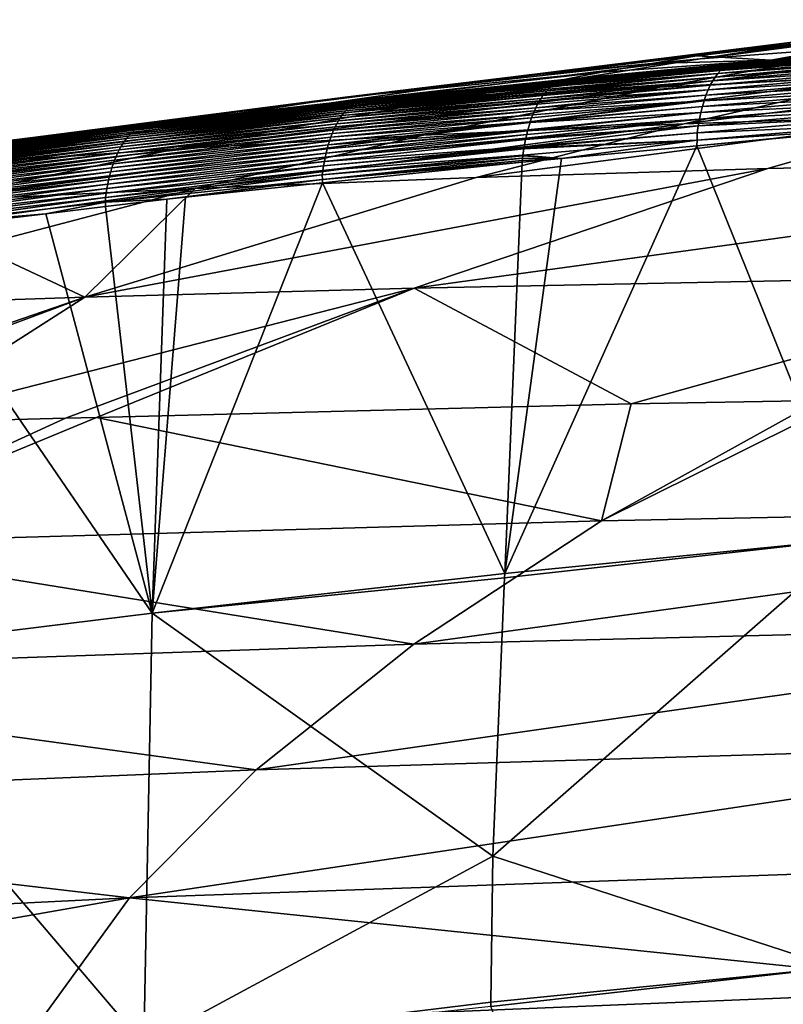
# Model space of a CAD drawing. Extents: x -50.2 to 49.8, y -35.4 to 12.5.
# Drawn here: x -24.3 to -19.6, y -3.6 to 2.4 of the extents above; entities that cross this region are included whole.
import ezdxf

# ---------------------------------------------------------------- set-up
doc = ezdxf.new("R2010")
doc.units = 0
doc.layers.add('L2', color=7, linetype='CONTINUOUS')

msp = doc.modelspace()

# ---------------------------------------------------------------- linework, layer by layer
at = {"layer": 'L2', "color": 7}
for points in [[(-18.30515, 2.437373, 155.4806), (-18.53771, 2.415932, 155.2603), (-20.14231, 2.195644, 156.3196)], [(-18.30515, 2.437373, 155.4806), (-20.14231, 2.195644, 156.3196), (-18.88825, 2.289352, 157.3599)], [(-20.16232, 2.215226, 153.3496), (-19.9806, 2.240693, 153.5853), (-18.4673, 2.412767, 152.9237)], [(-19.70694, 2.187541, 151.4848), (-20.16232, 2.215226, 153.3496), (-18.4673, 2.412767, 152.9237)], [(-20.14231, 2.195644, 156.3196), (-18.53771, 2.415932, 155.2603), (-18.6591, 2.404741, 155.1453)], [(-20.14231, 2.195644, 156.3196), (-18.6591, 2.404741, 155.1453), (-19.22134, 2.340598, 154.5229)], [(-18.4673, 2.412767, 152.9237), (-19.9806, 2.240693, 153.5853), (-19.55137, 2.300849, 154.1422)], [(-19.70694, 2.187541, 151.4848), (-18.4673, 2.412767, 152.9237), (-18.97506, 2.256311, 151.1609)], [(-21.29412, 2.085986, 155.1908), (-20.14231, 2.195644, 156.3196), (-19.22134, 2.340598, 154.5229)], [(-21.29412, 2.085986, 155.1908), (-19.22134, 2.340598, 154.5229), (-19.47088, 2.312128, 154.2466)], [(-19.47088, 2.312128, 154.2466), (-19.55137, 2.300849, 154.1422), (-21.29412, 2.085986, 155.1908)], [(-20.39009, 2.022106, 158.5961), (-18.91281, 2.096176, 159.5642), (-17.54425, 2.368056, 158.3135)], [(-20.39009, 2.022106, 158.5961), (-17.54425, 2.368056, 158.3135), (-18.88825, 2.289352, 157.3599)], [(-18.88825, 2.289352, 157.3599), (-20.14231, 2.195644, 156.3196), (-21.78125, 1.93365, 157.5425)], [(-18.88825, 2.289352, 157.3599), (-21.78125, 1.93365, 157.5425), (-20.39009, 2.022106, 158.5961)], [(-21.29412, 2.085986, 155.1908), (-19.55137, 2.300849, 154.1422), (-19.9806, 2.240693, 153.5853)], [(-21.01986, 2.052954, 151.9661), (-18.88736, 2.25168, 151.0259), (-21.02887, 2.048267, 151.9468)], [(-21.02887, 2.048267, 151.9468), (-18.88736, 2.25168, 151.0259), (-18.89592, 2.245556, 151.0031)], [(-21.01629, 2.054808, 151.9737), (-18.8786, 2.25708, 151.049), (-21.01986, 2.052954, 151.9661)], [(-21.01986, 2.052954, 151.9661), (-18.8786, 2.25708, 151.049), (-18.88736, 2.25168, 151.0259)], [(-21.00757, 2.059337, 151.9923), (-18.8786, 2.25708, 151.049), (-21.01629, 2.054808, 151.9737)], [(-20.99869, 2.062159, 152.0109), (-18.8786, 2.25708, 151.049), (-21.00757, 2.059337, 151.9923)], [(-20.991, 2.064604, 152.0271), (-18.86978, 2.261666, 151.0721), (-20.99869, 2.062159, 152.0109)], [(-20.99869, 2.062159, 152.0109), (-18.86978, 2.261666, 151.0721), (-18.8786, 2.25708, 151.049)], [(-20.991, 2.064604, 152.0271), (-19.70694, 2.187541, 151.4848), (-18.86978, 2.261666, 151.0721)], [(-18.97506, 2.256311, 151.1609), (-18.86978, 2.261666, 151.0721), (-19.70694, 2.187541, 151.4848)], [(-23.07459, 1.830079, 156.402), (-21.78125, 1.93365, 157.5425), (-20.14231, 2.195644, 156.3196)], [(-23.07459, 1.830079, 156.402), (-20.14231, 2.195644, 156.3196), (-21.29412, 2.085986, 155.1908)], [(-19.9806, 2.240693, 153.5853), (-20.16232, 2.215226, 153.3496), (-22.33062, 1.959781, 153.971)], [(-19.9806, 2.240693, 153.5853), (-22.33062, 1.959781, 153.971), (-21.29412, 2.085986, 155.1908)], [(-22.33062, 1.959781, 153.971), (-20.16232, 2.215226, 153.3496), (-20.43914, 2.167573, 152.9256)], [(-21.04135, 2.040499, 151.9199), (-18.91265, 2.231, 150.9578), (-21.05051, 2.03367, 151.8999)], [(-21.05051, 2.03367, 151.8999), (-18.91265, 2.231, 150.9578), (-20.01585, 2.12319, 151.4031)], [(-21.04053, 2.04111, 151.9217), (-18.90439, 2.238627, 150.9803), (-21.04135, 2.040499, 151.9199)], [(-21.04135, 2.040499, 151.9199), (-18.90439, 2.238627, 150.9803), (-18.91265, 2.231, 150.9578)], [(-21.03564, 2.044751, 151.9324), (-18.90439, 2.238627, 150.9803), (-21.04053, 2.04111, 151.9217)], [(-21.02887, 2.048267, 151.9468), (-18.89592, 2.245556, 151.0031), (-21.03564, 2.044751, 151.9324)], [(-21.03564, 2.044751, 151.9324), (-18.89592, 2.245556, 151.0031), (-18.90439, 2.238627, 150.9803)], [(-20.98081, 2.067845, 152.0484), (-19.70694, 2.187541, 151.4848), (-20.991, 2.064604, 152.0271)], [(-20.751, 2.113889, 152.448), (-19.70694, 2.187541, 151.4848), (-20.98081, 2.067845, 152.0484)], [(-20.43914, 2.167573, 152.9256), (-19.70694, 2.187541, 151.4848), (-20.751, 2.113889, 152.448)], [(-20.43914, 2.167573, 152.9256), (-20.16232, 2.215226, 153.3496), (-19.70694, 2.187541, 151.4848)], [(-20.03288, 2.104827, 151.3596), (-20.01585, 2.12319, 151.4031), (-18.93651, 2.203627, 150.8918)], [(-20.03288, 2.104827, 151.3596), (-18.93651, 2.203627, 150.8918), (-18.95149, 2.181855, 150.8492)], [(-20.01585, 2.12319, 151.4031), (-18.91265, 2.231, 150.9578), (-18.92079, 2.222582, 150.9355)], [(-20.01585, 2.12319, 151.4031), (-18.92079, 2.222582, 150.9355), (-18.93651, 2.203627, 150.8918)], [(-22.33062, 1.959781, 153.971), (-20.43914, 2.167573, 152.9256), (-20.751, 2.113889, 152.448)], [(-18.91281, 2.096176, 159.5642), (-20.24114, 1.794684, 160.9202), (-17.36012, 2.157179, 160.4468)], [(-17.36012, 2.157179, 160.4468), (-20.24114, 1.794684, 160.9202), (-18.56246, 1.852324, 161.8154)], [(-20.07922, 2.03313, 151.2365), (-20.06463, 2.059693, 151.2762), (-18.97901, 2.130273, 150.7682)], [(-20.07922, 2.03313, 151.2365), (-18.97901, 2.130273, 150.7682), (-18.99145, 2.100694, 150.7301)], [(-20.06463, 2.059693, 151.2762), (-20.04916, 2.083628, 151.3173), (-18.96567, 2.157366, 150.808)], [(-20.06463, 2.059693, 151.2762), (-18.96567, 2.157366, 150.808), (-18.97901, 2.130273, 150.7682)], [(-20.04916, 2.083628, 151.3173), (-20.03288, 2.104827, 151.3596), (-18.95149, 2.181855, 150.8492)], [(-20.04916, 2.083628, 151.3173), (-18.95149, 2.181855, 150.8492), (-18.96567, 2.157366, 150.808)], [(-21.29412, 2.085986, 155.1908), (-22.33062, 1.959781, 153.971), (-24.25772, 1.711037, 155.1719)], [(-21.29412, 2.085986, 155.1908), (-24.25772, 1.711037, 155.1719), (-23.07459, 1.830079, 156.402)], [(-20.991, 2.064604, 152.0271), (-23.54918, 1.795365, 153.3184), (-20.98081, 2.067845, 152.0484)], [(-23.54918, 1.795365, 153.3184), (-22.99004, 1.85964, 153.047), (-20.98081, 2.067845, 152.0484)], [(-23.54918, 1.795365, 153.3184), (-20.991, 2.064604, 152.0271), (-20.99869, 2.062159, 152.0109)], [(-22.99004, 1.85964, 153.047), (-22.33062, 1.959781, 153.971), (-20.751, 2.113889, 152.448)], [(-22.99004, 1.85964, 153.047), (-20.751, 2.113889, 152.448), (-20.98081, 2.067845, 152.0484)], [(-21.84763, 1.724638, 159.9393), (-20.24114, 1.794684, 160.9202), (-18.91281, 2.096176, 159.5642)], [(-21.84763, 1.724638, 159.9393), (-18.91281, 2.096176, 159.5642), (-20.39009, 2.022106, 158.5961)], [(-21.10117, 1.982973, 151.787), (-21.09814, 1.986787, 151.7939), (-20.04916, 2.083628, 151.3173)], [(-21.10117, 1.982973, 151.787), (-20.04916, 2.083628, 151.3173), (-20.06463, 2.059693, 151.2762)], [(-20.04916, 2.083628, 151.3173), (-21.09814, 1.986787, 151.7939), (-21.08813, 1.999392, 151.8167)], [(-21.08813, 1.999392, 151.8167), (-21.07785, 2.009563, 151.8396), (-20.03288, 2.104827, 151.3596)], [(-21.08813, 1.999392, 151.8167), (-20.03288, 2.104827, 151.3596), (-20.04916, 2.083628, 151.3173)], [(-20.03288, 2.104827, 151.3596), (-21.07785, 2.009563, 151.8396), (-21.06256, 2.024698, 151.8737)], [(-21.06256, 2.024698, 151.8737), (-21.06055, 2.026189, 151.878), (-20.01585, 2.12319, 151.4031)], [(-21.06256, 2.024698, 151.8737), (-20.01585, 2.12319, 151.4031), (-20.03288, 2.104827, 151.3596)], [(-20.01585, 2.12319, 151.4031), (-21.06055, 2.026189, 151.878), (-21.05367, 2.031317, 151.893)], [(-20.01585, 2.12319, 151.4031), (-21.05367, 2.031317, 151.893), (-21.05051, 2.03367, 151.8999)], [(-20.10602, 1.971501, 151.1609), (-20.0929, 2.004059, 151.1985), (-19.00333, 2.067637, 150.6927)], [(-19.00333, 2.067637, 150.6927), (-19.01383, 2.03341, 150.6583), (-20.10602, 1.971501, 151.1609)], [(-20.0929, 2.004059, 151.1985), (-20.07922, 2.03313, 151.2365), (-18.99145, 2.100694, 150.7301)], [(-20.0929, 2.004059, 151.1985), (-18.99145, 2.100694, 150.7301), (-19.00333, 2.067637, 150.6927)], [(-23.57631, 1.786758, 153.2657), (-23.56276, 1.791636, 153.2921), (-21.01629, 2.054808, 151.9737)], [(-23.57631, 1.786758, 153.2657), (-21.01629, 2.054808, 151.9737), (-22.26717, 1.925303, 152.5483)], [(-23.56276, 1.791636, 153.2921), (-23.54918, 1.795365, 153.3184), (-20.99869, 2.062159, 152.0109)], [(-23.56276, 1.791636, 153.2921), (-20.99869, 2.062159, 152.0109), (-21.00757, 2.059337, 151.9923)], [(-23.56276, 1.791636, 153.2921), (-21.00757, 2.059337, 151.9923), (-21.01629, 2.054808, 151.9737)], [(-20.39009, 2.022106, 158.5961), (-21.78125, 1.93365, 157.5425), (-23.37174, 1.64102, 158.8729)], [(-20.39009, 2.022106, 158.5961), (-23.37174, 1.64102, 158.8729), (-21.84763, 1.724638, 159.9393)], [(-22.30447, 1.899124, 152.4675), (-21.07785, 2.009563, 151.8396), (-22.31655, 1.887957, 152.4407)], [(-22.31655, 1.887957, 152.4407), (-21.07785, 2.009563, 151.8396), (-21.08813, 1.999392, 151.8167)], [(-22.29219, 1.909067, 152.4944), (-21.06055, 2.026189, 151.878), (-22.30447, 1.899124, 152.4675)], [(-22.30447, 1.899124, 152.4675), (-21.06055, 2.026189, 151.878), (-21.06256, 2.024698, 151.8737)], [(-22.30447, 1.899124, 152.4675), (-21.06256, 2.024698, 151.8737), (-21.07785, 2.009563, 151.8396)], [(-22.27974, 1.917789, 152.5213), (-21.05051, 2.03367, 151.8999), (-22.29219, 1.909067, 152.4944)], [(-22.29219, 1.909067, 152.4944), (-21.05051, 2.03367, 151.8999), (-21.05367, 2.031317, 151.893)], [(-22.29219, 1.909067, 152.4944), (-21.05367, 2.031317, 151.893), (-21.06055, 2.026189, 151.878)], [(-22.26717, 1.925303, 152.5483), (-21.04053, 2.04111, 151.9217), (-22.27974, 1.917789, 152.5213)], [(-22.27974, 1.917789, 152.5213), (-21.04053, 2.04111, 151.9217), (-21.04135, 2.040499, 151.9199)], [(-22.27974, 1.917789, 152.5213), (-21.04135, 2.040499, 151.9199), (-21.05051, 2.03367, 151.8999)], [(-22.26717, 1.925303, 152.5483), (-21.01629, 2.054808, 151.9737), (-21.01986, 2.052954, 151.9661)], [(-22.26717, 1.925303, 152.5483), (-21.01986, 2.052954, 151.9661), (-21.02887, 2.048267, 151.9468)], [(-21.02887, 2.048267, 151.9468), (-21.03564, 2.044751, 151.9324), (-22.26717, 1.925303, 152.5483)], [(-22.26717, 1.925303, 152.5483), (-21.03564, 2.044751, 151.9324), (-21.04053, 2.04111, 151.9217)], [(-21.15535, 1.894459, 151.6601), (-21.14423, 1.915695, 151.6867), (-20.0929, 2.004059, 151.1985)], [(-20.10602, 1.971501, 151.1609), (-21.15535, 1.894459, 151.6601), (-20.0929, 2.004059, 151.1985)], [(-20.0929, 2.004059, 151.1985), (-21.14423, 1.915695, 151.6867), (-21.13465, 1.933997, 151.7096)], [(-21.13465, 1.933997, 151.7096), (-21.13258, 1.937234, 151.7144), (-20.07922, 2.03313, 151.2365)], [(-21.13465, 1.933997, 151.7096), (-20.07922, 2.03313, 151.2365), (-20.0929, 2.004059, 151.1985)], [(-20.07922, 2.03313, 151.2365), (-21.13258, 1.937234, 151.7144), (-21.12337, 1.951624, 151.7359)], [(-21.12337, 1.951624, 151.7359), (-21.11221, 1.969071, 151.7619), (-20.06463, 2.059693, 151.2762)], [(-21.12337, 1.951624, 151.7359), (-20.06463, 2.059693, 151.2762), (-20.07922, 2.03313, 151.2365)], [(-20.06463, 2.059693, 151.2762), (-21.11221, 1.969071, 151.7619), (-21.10117, 1.982973, 151.787)], [(-20.11769, 1.937726, 151.1265), (-19.01383, 2.03341, 150.6583), (-19.02332, 1.99711, 150.626)], [(-20.10602, 1.971501, 151.1609), (-19.01383, 2.03341, 150.6583), (-20.11769, 1.937726, 151.1265)], [(-22.33062, 1.959781, 153.971), (-23.53301, 1.794997, 153.3483), (-24.25772, 1.711037, 155.1719)], [(-22.99705, 1.858914, 153.0505), (-23.53301, 1.794997, 153.3483), (-22.33062, 1.959781, 153.971)], [(-22.99705, 1.858914, 153.0505), (-22.33062, 1.959781, 153.971), (-22.99004, 1.85964, 153.047)], [(-22.35132, 1.847173, 152.3619), (-21.12337, 1.951624, 151.7359), (-22.3623, 1.831194, 152.3363)], [(-22.3623, 1.831194, 152.3363), (-21.12337, 1.951624, 151.7359), (-21.13258, 1.937234, 151.7144)], [(-22.34001, 1.861972, 152.3878), (-21.11221, 1.969071, 151.7619), (-22.35132, 1.847173, 152.3619)], [(-22.35132, 1.847173, 152.3619), (-21.11221, 1.969071, 151.7619), (-21.12337, 1.951624, 151.7359)], [(-22.32841, 1.875572, 152.4141), (-21.09814, 1.986787, 151.7939), (-22.34001, 1.861972, 152.3878)], [(-22.34001, 1.861972, 152.3878), (-21.09814, 1.986787, 151.7939), (-21.10117, 1.982973, 151.787)], [(-22.34001, 1.861972, 152.3878), (-21.10117, 1.982973, 151.787), (-21.11221, 1.969071, 151.7619)], [(-22.31655, 1.887957, 152.4407), (-21.08813, 1.999392, 151.8167), (-22.32841, 1.875572, 152.4141)], [(-22.32841, 1.875572, 152.4141), (-21.08813, 1.999392, 151.8167), (-21.09814, 1.986787, 151.7939)], [(-21.1634, 1.875788, 151.6403), (-21.15535, 1.894459, 151.6601), (-20.10602, 1.971501, 151.1609)], [(-20.10602, 1.971501, 151.1609), (-20.11769, 1.937726, 151.1265), (-21.1634, 1.875788, 151.6403)], [(-20.13783, 1.864026, 151.0638), (-20.1283, 1.901852, 151.0941), (-19.03177, 1.95889, 150.5958)], [(-20.13783, 1.864026, 151.0638), (-19.03177, 1.95889, 150.5958), (-19.03915, 1.918905, 150.5679)], [(-20.1283, 1.901852, 151.0941), (-20.11769, 1.937726, 151.1265), (-19.02332, 1.99711, 150.626)], [(-20.1283, 1.901852, 151.0941), (-19.02332, 1.99711, 150.626), (-19.03177, 1.95889, 150.5958)], [(-24.80236, 1.543286, 157.7197), (-23.37174, 1.64102, 158.8729), (-21.78125, 1.93365, 157.5425)], [(-24.80236, 1.543286, 157.7197), (-21.78125, 1.93365, 157.5425), (-23.07459, 1.830079, 156.402)], [(-22.32841, 1.875572, 152.4141), (-23.65505, 1.73231, 153.1064), (-22.31655, 1.887957, 152.4407)], [(-22.31655, 1.887957, 152.4407), (-23.65505, 1.73231, 153.1064), (-23.6424, 1.744431, 153.1327)], [(-22.31655, 1.887957, 152.4407), (-23.6424, 1.744431, 153.1327), (-22.30447, 1.899124, 152.4675)], [(-22.30447, 1.899124, 152.4675), (-23.6424, 1.744431, 153.1327), (-23.62952, 1.75533, 153.1592)], [(-22.30447, 1.899124, 152.4675), (-23.62952, 1.75533, 153.1592), (-22.29219, 1.909067, 152.4944)], [(-22.29219, 1.909067, 152.4944), (-23.62952, 1.75533, 153.1592), (-23.61643, 1.765005, 153.1858)], [(-22.29219, 1.909067, 152.4944), (-23.61643, 1.765005, 153.1858), (-22.27974, 1.917789, 152.5213)], [(-22.27974, 1.917789, 152.5213), (-23.61643, 1.765005, 153.1858), (-23.60318, 1.77346, 153.2125)], [(-22.27974, 1.917789, 152.5213), (-23.60318, 1.77346, 153.2125), (-22.26717, 1.925303, 152.5483)], [(-22.26717, 1.925303, 152.5483), (-23.60318, 1.77346, 153.2125), (-23.58979, 1.780706, 153.2391)], [(-22.26717, 1.925303, 152.5483), (-23.58979, 1.780706, 153.2391), (-23.57631, 1.786758, 153.2657)], [(-22.38317, 1.795808, 152.2866), (-21.15535, 1.894459, 151.6601), (-22.393, 1.776472, 152.2627)], [(-22.393, 1.776472, 152.2627), (-21.15535, 1.894459, 151.6601), (-21.1634, 1.875788, 151.6403)], [(-22.37293, 1.814062, 152.3112), (-21.14423, 1.915695, 151.6867), (-22.38317, 1.795808, 152.2866)], [(-22.38317, 1.795808, 152.2866), (-21.14423, 1.915695, 151.6867), (-21.15535, 1.894459, 151.6601)], [(-22.3623, 1.831194, 152.3363), (-21.13258, 1.937234, 151.7144), (-22.37293, 1.814062, 152.3112)], [(-22.37293, 1.814062, 152.3112), (-21.13258, 1.937234, 151.7144), (-21.13465, 1.933997, 151.7096)], [(-22.37293, 1.814062, 152.3112), (-21.13465, 1.933997, 151.7096), (-21.14423, 1.915695, 151.6867)], [(-21.19106, 1.803292, 151.5709), (-21.18933, 1.808149, 151.5753), (-20.1283, 1.901852, 151.0941)], [(-21.19106, 1.803292, 151.5709), (-20.1283, 1.901852, 151.0941), (-20.13783, 1.864026, 151.0638)], [(-20.11769, 1.937726, 151.1265), (-21.18933, 1.808149, 151.5753), (-21.1811, 1.831306, 151.5962)], [(-21.18933, 1.808149, 151.5753), (-20.11769, 1.937726, 151.1265), (-20.1283, 1.901852, 151.0941)], [(-20.11769, 1.937726, 151.1265), (-21.1811, 1.831306, 151.5962), (-21.17418, 1.850778, 151.6138)], [(-21.1634, 1.875788, 151.6403), (-20.11769, 1.937726, 151.1265), (-21.17418, 1.850778, 151.6138)], [(-20.14624, 1.824405, 151.0356), (-20.13783, 1.864026, 151.0638), (-19.03915, 1.918905, 150.5679)], [(-19.03915, 1.918905, 150.5679), (-19.04544, 1.87732, 150.5423), (-20.14624, 1.824405, 151.0356)], [(-23.07459, 1.830079, 156.402), (-24.25772, 1.711037, 155.1719), (-26.12778, 1.431306, 156.4771)], [(-23.07459, 1.830079, 156.402), (-26.12778, 1.431306, 156.4771), (-24.80236, 1.543286, 157.7197)], [(-22.37293, 1.814062, 152.3112), (-23.70259, 1.671834, 153.0042), (-22.3623, 1.831194, 152.3363)], [(-22.3623, 1.831194, 152.3363), (-23.70259, 1.671834, 153.0042), (-23.69123, 1.688713, 153.0291)], [(-22.3623, 1.831194, 152.3363), (-23.69123, 1.688713, 153.0291), (-22.35132, 1.847173, 152.3619)], [(-22.35132, 1.847173, 152.3619), (-23.69123, 1.688713, 153.0291), (-23.6795, 1.704435, 153.0545)], [(-22.35132, 1.847173, 152.3619), (-23.6795, 1.704435, 153.0545), (-22.34001, 1.861972, 152.3878)], [(-22.34001, 1.861972, 152.3878), (-23.6795, 1.704435, 153.0545), (-23.66743, 1.718974, 153.0803)], [(-22.34001, 1.861972, 152.3878), (-23.66743, 1.718974, 153.0803), (-22.32841, 1.875572, 152.4141)], [(-22.32841, 1.875572, 152.4141), (-23.66743, 1.718974, 153.0803), (-23.65505, 1.73231, 153.1064)], [(-23.54918, 1.795365, 153.3184), (-22.99705, 1.858914, 153.0505), (-22.99004, 1.85964, 153.047)], [(-23.53301, 1.794997, 153.3483), (-22.99705, 1.858914, 153.0505), (-23.54918, 1.795365, 153.3184)], [(-22.41133, 1.734726, 152.2168), (-21.1811, 1.831306, 151.5962), (-22.41978, 1.71242, 152.195)], [(-22.41978, 1.71242, 152.195), (-21.1811, 1.831306, 151.5962), (-21.18933, 1.808149, 151.5753)], [(-22.40239, 1.756095, 152.2394), (-21.17418, 1.850778, 151.6138), (-22.41133, 1.734726, 152.2168)], [(-22.41133, 1.734726, 152.2168), (-21.17418, 1.850778, 151.6138), (-21.1811, 1.831306, 151.5962)], [(-22.393, 1.776472, 152.2627), (-21.1634, 1.875788, 151.6403), (-22.40239, 1.756095, 152.2394)], [(-22.40239, 1.756095, 152.2394), (-21.1634, 1.875788, 151.6403), (-21.17418, 1.850778, 151.6138)], [(-20.24114, 1.794684, 160.9202), (-21.52421, 1.464254, 162.3693), (-18.56246, 1.852324, 161.8154)], [(-18.56246, 1.852324, 161.8154), (-21.52421, 1.464254, 162.3693), (-19.72386, 1.519603, 163.2738)], [(-21.21661, 1.706921, 151.5021), (-21.21127, 1.729578, 151.5169), (-20.14624, 1.824405, 151.0356)], [(-20.14624, 1.824405, 151.0356), (-20.15351, 1.783149, 151.0098), (-21.21661, 1.706921, 151.5021)], [(-21.21127, 1.729578, 151.5169), (-21.20589, 1.752361, 151.5317), (-20.14624, 1.824405, 151.0356)], [(-21.20589, 1.752361, 151.5317), (-21.20399, 1.758884, 151.5368), (-20.13783, 1.864026, 151.0638)], [(-20.14624, 1.824405, 151.0356), (-21.20589, 1.752361, 151.5317), (-20.13783, 1.864026, 151.0638)], [(-20.13783, 1.864026, 151.0638), (-21.20399, 1.758884, 151.5368), (-21.19106, 1.803292, 151.5709)], [(-20.15962, 1.740424, 150.9863), (-20.15351, 1.783149, 151.0098), (-19.05063, 1.834299, 150.5192)], [(-20.15962, 1.740424, 150.9863), (-19.05063, 1.834299, 150.5192), (-19.05095, 1.789448, 150.5007)], [(-20.15351, 1.783149, 151.0098), (-19.04544, 1.87732, 150.5423), (-19.05063, 1.834299, 150.5192)], [(-20.14624, 1.824405, 151.0356), (-19.04544, 1.87732, 150.5423), (-20.15351, 1.783149, 151.0098)], [(-18.56246, 1.852324, 161.8154), (-19.72386, 1.519603, 163.2738), (-15.95447, 1.599882, 164.8216)], [(-26.15383, 1.462762, 154.7639), (-26.13869, 1.467142, 154.7895), (-23.56276, 1.791636, 153.2921)], [(-26.15383, 1.462762, 154.7639), (-23.56276, 1.791636, 153.2921), (-23.57631, 1.786758, 153.2657)], [(-23.57631, 1.786758, 153.2657), (-24.89113, 1.624714, 153.9696), (-26.15383, 1.462762, 154.7639)], [(-26.13869, 1.467142, 154.7895), (-26.12352, 1.470378, 154.815), (-23.54918, 1.795365, 153.3184)], [(-26.13869, 1.467142, 154.7895), (-23.54918, 1.795365, 153.3184), (-23.56276, 1.791636, 153.2921)], [(-24.9717, 1.623425, 154.1474), (-23.54918, 1.795365, 153.3184), (-26.12352, 1.470378, 154.815)], [(-23.53301, 1.794997, 153.3483), (-23.54918, 1.795365, 153.3184), (-24.9717, 1.623425, 154.1474)], [(-23.53301, 1.794997, 153.3483), (-24.9717, 1.623425, 154.1474), (-24.25772, 1.711037, 155.1719)], [(-23.62952, 1.75533, 153.1592), (-24.93325, 1.600118, 153.8907), (-23.61643, 1.765005, 153.1858)], [(-23.61643, 1.765005, 153.1858), (-24.93325, 1.600118, 153.8907), (-24.91937, 1.609532, 153.917)], [(-23.61643, 1.765005, 153.1858), (-24.91937, 1.609532, 153.917), (-23.60318, 1.77346, 153.2125)], [(-23.60318, 1.77346, 153.2125), (-24.91937, 1.609532, 153.917), (-24.90531, 1.617728, 153.9433)], [(-23.60318, 1.77346, 153.2125), (-24.90531, 1.617728, 153.9433), (-23.58979, 1.780706, 153.2391)], [(-23.58979, 1.780706, 153.2391), (-24.90531, 1.617728, 153.9433), (-24.89113, 1.624714, 153.9696)], [(-23.57631, 1.786758, 153.2657), (-23.58979, 1.780706, 153.2391), (-24.89113, 1.624714, 153.9696)], [(-22.40239, 1.756095, 152.2394), (-23.73413, 1.614593, 152.9327), (-22.393, 1.776472, 152.2627)], [(-22.393, 1.776472, 152.2627), (-23.73413, 1.614593, 152.9327), (-23.72407, 1.634733, 152.9559)], [(-22.393, 1.776472, 152.2627), (-23.72407, 1.634733, 152.9559), (-22.38317, 1.795808, 152.2866)], [(-22.38317, 1.795808, 152.2866), (-23.72407, 1.634733, 152.9559), (-23.71355, 1.653829, 152.9798)], [(-22.38317, 1.795808, 152.2866), (-23.71355, 1.653829, 152.9798), (-22.37293, 1.814062, 152.3112)], [(-22.37293, 1.814062, 152.3112), (-23.71355, 1.653829, 152.9798), (-23.70259, 1.671834, 153.0042)], [(-23.25553, 1.397313, 161.3781), (-21.52421, 1.464254, 162.3693), (-20.24114, 1.794684, 160.9202)], [(-23.25553, 1.397313, 161.3781), (-20.24114, 1.794684, 160.9202), (-21.84763, 1.724638, 159.9393)], [(-22.43517, 1.665231, 152.1539), (-21.18933, 1.808149, 151.5753), (-21.19106, 1.803292, 151.5709)], [(-22.42773, 1.689234, 152.174), (-21.18933, 1.808149, 151.5753), (-22.43517, 1.665231, 152.1539)], [(-22.43517, 1.665231, 152.1539), (-21.19106, 1.803292, 151.5709), (-21.20399, 1.758884, 151.5368)], [(-22.41978, 1.71242, 152.195), (-21.18933, 1.808149, 151.5753), (-22.42773, 1.689234, 152.174)], [(-21.22712, 1.65283, 151.4715), (-21.21862, 1.698365, 151.4965), (-20.15351, 1.783149, 151.0098)], [(-21.22712, 1.65283, 151.4715), (-20.15351, 1.783149, 151.0098), (-20.15962, 1.740424, 150.9863)], [(-21.21661, 1.706921, 151.5021), (-20.15351, 1.783149, 151.0098), (-21.21862, 1.698365, 151.4965)], [(-20.16243, 1.659102, 150.9622), (-20.16112, 1.694351, 150.9728), (-19.05133, 1.766383, 150.4904)], [(-19.05133, 1.766383, 150.4904), (-19.05505, 1.761804, 150.4907), (-20.16243, 1.659102, 150.9622)], [(-19.18714, -0.763682, 149.5649), (-20.16243, 1.659102, 150.9622), (-19.05505, 1.761804, 150.4907)], [(-20.16112, 1.694351, 150.9728), (-20.15962, 1.740424, 150.9863), (-19.05095, 1.789448, 150.5007)], [(-20.16112, 1.694351, 150.9728), (-19.05095, 1.789448, 150.5007), (-19.05133, 1.766383, 150.4904)], [(-24.25772, 1.711037, 155.1719), (-25.05696, 1.611751, 154.2001), (-26.12778, 1.431306, 156.4771)], [(-24.25772, 1.711037, 155.1719), (-24.9717, 1.623425, 154.1474), (-25.05696, 1.611751, 154.2001)], [(-23.69123, 1.688713, 153.0291), (-24.99882, 1.534778, 153.7618), (-23.6795, 1.704435, 153.0545)], [(-23.6795, 1.704435, 153.0545), (-24.99882, 1.534778, 153.7618), (-24.98634, 1.550249, 153.787)], [(-23.6795, 1.704435, 153.0545), (-24.98634, 1.550249, 153.787), (-23.66743, 1.718974, 153.0803)], [(-23.66743, 1.718974, 153.0803), (-24.98634, 1.550249, 153.787), (-24.97351, 1.564535, 153.8126)], [(-23.66743, 1.718974, 153.0803), (-24.97351, 1.564535, 153.8126), (-23.65505, 1.73231, 153.1064)], [(-23.65505, 1.73231, 153.1064), (-24.97351, 1.564535, 153.8126), (-24.96036, 1.577615, 153.8384)], [(-23.65505, 1.73231, 153.1064), (-24.96036, 1.577615, 153.8384), (-23.6424, 1.744431, 153.1327)], [(-23.6424, 1.744431, 153.1327), (-24.96036, 1.577615, 153.8384), (-24.94693, 1.589478, 153.8644)], [(-23.6424, 1.744431, 153.1327), (-24.94693, 1.589478, 153.8644), (-23.62952, 1.75533, 153.1592)], [(-23.62952, 1.75533, 153.1592), (-24.94693, 1.589478, 153.8644), (-24.93325, 1.600118, 153.8907)], [(-21.84763, 1.724638, 159.9393), (-23.37174, 1.64102, 158.8729), (-24.90816, 1.317748, 160.3004)], [(-21.84763, 1.724638, 159.9393), (-24.90816, 1.317748, 160.3004), (-23.25553, 1.397313, 161.3781)], [(-22.42773, 1.689234, 152.174), (-23.76133, 1.548398, 152.8674), (-22.41978, 1.71242, 152.195)], [(-22.41978, 1.71242, 152.195), (-23.76133, 1.548398, 152.8674), (-23.75278, 1.57137, 152.8884)], [(-22.41978, 1.71242, 152.195), (-23.75278, 1.57137, 152.8884), (-22.41133, 1.734726, 152.2168)], [(-22.41133, 1.734726, 152.2168), (-23.75278, 1.57137, 152.8884), (-23.74371, 1.593453, 152.9102)], [(-22.41133, 1.734726, 152.2168), (-23.74371, 1.593453, 152.9102), (-22.40239, 1.756095, 152.2394)], [(-22.40239, 1.756095, 152.2394), (-23.74371, 1.593453, 152.9102), (-23.73413, 1.614593, 152.9327)], [(-22.44843, 1.615032, 152.1164), (-21.21127, 1.729578, 151.5169), (-22.45424, 1.588977, 152.0992)], [(-22.45424, 1.588977, 152.0992), (-21.21127, 1.729578, 151.5169), (-21.21661, 1.706921, 151.5021)], [(-22.45424, 1.588977, 152.0992), (-21.21661, 1.706921, 151.5021), (-21.21862, 1.698365, 151.4965)], [(-22.44207, 1.640473, 152.1347), (-21.20589, 1.752361, 151.5317), (-22.44843, 1.615032, 152.1164)], [(-22.44843, 1.615032, 152.1164), (-21.20589, 1.752361, 151.5317), (-21.21127, 1.729578, 151.5169)], [(-22.43517, 1.665231, 152.1539), (-21.20399, 1.758884, 151.5368), (-22.44207, 1.640473, 152.1347)], [(-22.44207, 1.640473, 152.1347), (-21.20399, 1.758884, 151.5368), (-21.20589, 1.752361, 151.5317)], [(-20.15962, 1.740424, 150.9863), (-21.22837, 1.646123, 151.4679), (-21.22712, 1.65283, 151.4715)], [(-21.22837, 1.646123, 151.4679), (-20.15962, 1.740424, 150.9863), (-20.16112, 1.694351, 150.9728)], [(-26.47159, 1.225187, 159.1348), (-24.90816, 1.317748, 160.3004), (-23.37174, 1.64102, 158.8729)], [(-26.47159, 1.225187, 159.1348), (-23.37174, 1.64102, 158.8729), (-24.80236, 1.543286, 157.7197)], [(-23.72407, 1.634733, 152.9559), (-25.03379, 1.481523, 153.6891), (-23.71355, 1.653829, 152.9798)], [(-23.71355, 1.653829, 152.9798), (-25.03379, 1.481523, 153.6891), (-25.02258, 1.500381, 153.7128)], [(-23.71355, 1.653829, 152.9798), (-25.02258, 1.500381, 153.7128), (-23.70259, 1.671834, 153.0042)], [(-23.70259, 1.671834, 153.0042), (-25.02258, 1.500381, 153.7128), (-25.01091, 1.518146, 153.7371)], [(-23.70259, 1.671834, 153.0042), (-25.01091, 1.518146, 153.7371), (-23.69123, 1.688713, 153.0291)], [(-23.69123, 1.688713, 153.0291), (-25.01091, 1.518146, 153.7371), (-24.99882, 1.534778, 153.7618)], [(-22.44843, 1.615032, 152.1164), (-23.78363, 1.474789, 152.8096), (-22.44207, 1.640473, 152.1347)], [(-22.44207, 1.640473, 152.1347), (-23.78363, 1.474789, 152.8096), (-23.77676, 1.500042, 152.828)], [(-22.44207, 1.640473, 152.1347), (-23.77676, 1.500042, 152.828), (-22.43517, 1.665231, 152.1539)], [(-22.43517, 1.665231, 152.1539), (-23.77676, 1.500042, 152.828), (-23.76933, 1.524599, 152.8472)], [(-22.43517, 1.665231, 152.1539), (-23.76933, 1.524599, 152.8472), (-22.42773, 1.689234, 152.174)], [(-22.42773, 1.689234, 152.174), (-23.76933, 1.524599, 152.8472), (-23.76133, 1.548398, 152.8674)], [(-22.4642, 1.53531, 152.0676), (-21.22837, 1.646123, 151.4679), (-22.46834, 1.507846, 152.0534)], [(-22.46834, 1.507846, 152.0534), (-21.22837, 1.646123, 151.4679), (-21.2292, 1.641695, 151.4654)], [(-22.46834, 1.507846, 152.0534), (-21.2292, 1.641695, 151.4654), (-21.23484, 1.602038, 151.4474)], [(-22.4595, 1.562379, 152.0829), (-21.22712, 1.65283, 151.4715), (-22.4642, 1.53531, 152.0676)], [(-22.4642, 1.53531, 152.0676), (-21.22712, 1.65283, 151.4715), (-21.22837, 1.646123, 151.4679)], [(-22.45424, 1.588977, 152.0992), (-21.21862, 1.698365, 151.4965), (-22.4595, 1.562379, 152.0829)], [(-22.4595, 1.562379, 152.0829), (-21.21862, 1.698365, 151.4965), (-21.22712, 1.65283, 151.4715)], [(-21.34662, -0.978391, 150.5251), (-20.99716, 1.581687, 151.3176), (-20.16243, 1.659102, 150.9622)], [(-21.34662, -0.978391, 150.5251), (-20.16243, 1.659102, 150.9622), (-19.18714, -0.763682, 149.5649)], [(-20.99716, 1.581687, 151.3176), (-21.23484, 1.602038, 151.4474), (-20.16112, 1.694351, 150.9728)], [(-20.16112, 1.694351, 150.9728), (-21.23484, 1.602038, 151.4474), (-21.2292, 1.641695, 151.4654)], [(-20.16112, 1.694351, 150.9728), (-21.2292, 1.641695, 151.4654), (-21.22837, 1.646123, 151.4679)], [(-20.99716, 1.581687, 151.3176), (-20.16112, 1.694351, 150.9728), (-20.16243, 1.659102, 150.9622)], [(-23.75278, 1.57137, 152.8884), (-25.06445, 1.418834, 153.6217), (-23.74371, 1.593453, 152.9102)], [(-23.74371, 1.593453, 152.9102), (-25.06445, 1.418834, 153.6217), (-25.05475, 1.4407, 153.6435)], [(-23.74371, 1.593453, 152.9102), (-25.05475, 1.4407, 153.6435), (-23.73413, 1.614593, 152.9327)], [(-23.73413, 1.614593, 152.9327), (-25.05475, 1.4407, 153.6435), (-25.04453, 1.461614, 153.6659)], [(-23.73413, 1.614593, 152.9327), (-25.04453, 1.461614, 153.6659), (-23.72407, 1.634733, 152.9559)], [(-23.72407, 1.634733, 152.9559), (-25.04453, 1.461614, 153.6659), (-25.03379, 1.481523, 153.6891)], [(-22.4595, 1.562379, 152.0829), (-23.79561, 1.422483, 152.7759), (-22.45424, 1.588977, 152.0992)], [(-22.45424, 1.588977, 152.0992), (-23.79561, 1.422483, 152.7759), (-23.78991, 1.448912, 152.7923)], [(-22.45424, 1.588977, 152.0992), (-23.78991, 1.448912, 152.7923), (-22.44843, 1.615032, 152.1164)], [(-22.44843, 1.615032, 152.1164), (-23.78991, 1.448912, 152.7923), (-23.78363, 1.474789, 152.8096)], [(-22.46834, 1.507846, 152.0534), (-21.23484, 1.602038, 151.4474), (-22.47193, 1.480057, 152.0403)], [(-22.47193, 1.480057, 152.0403), (-21.23484, 1.602038, 151.4474), (-21.23553, 1.5972, 151.4452)], [(-22.47193, 1.480057, 152.0403), (-21.23553, 1.5972, 151.4452), (-21.23758, 1.582758, 151.4387)], [(-22.47193, 1.480057, 152.0403), (-21.23758, 1.582758, 151.4387), (-22.47107, 1.451378, 152.036)], [(-22.47107, 1.451378, 152.036), (-21.23758, 1.582758, 151.4387), (-21.23913, 1.569159, 151.4333)], [(-17.6933, 0.866279, 167.9341), (-15.95447, 1.599882, 164.8216), (-21.90648, 0.781623, 166.3868)], [(-21.90648, 0.781623, 166.3868), (-15.95447, 1.599882, 164.8216), (-19.72386, 1.519603, 163.2738)], [(-21.24033, 1.55858, 151.4292), (-20.99716, 1.581687, 151.3176), (-21.34662, -0.978391, 150.5251)], [(-21.23913, 1.569159, 151.4333), (-20.99716, 1.581687, 151.3176), (-21.24033, 1.55858, 151.4292)], [(-21.23758, 1.582758, 151.4387), (-20.99716, 1.581687, 151.3176), (-21.23913, 1.569159, 151.4333)], [(-21.23758, 1.582758, 151.4387), (-21.23553, 1.5972, 151.4452), (-20.99716, 1.581687, 151.3176)], [(-20.99716, 1.581687, 151.3176), (-21.23553, 1.5972, 151.4452), (-21.23484, 1.602038, 151.4474)], [(-23.77676, 1.500042, 152.828), (-25.09012, 1.348114, 153.5614), (-23.76933, 1.524599, 152.8472)], [(-23.76933, 1.524599, 152.8472), (-25.09012, 1.348114, 153.5614), (-25.08215, 1.372478, 153.5806)], [(-23.76933, 1.524599, 152.8472), (-25.08215, 1.372478, 153.5806), (-23.76133, 1.548398, 152.8674)], [(-23.76133, 1.548398, 152.8674), (-25.08215, 1.372478, 153.5806), (-25.07358, 1.396073, 153.6008)], [(-23.76133, 1.548398, 152.8674), (-25.07358, 1.396073, 153.6008), (-23.75278, 1.57137, 152.8884)], [(-23.75278, 1.57137, 152.8884), (-25.07358, 1.396073, 153.6008), (-25.06445, 1.418834, 153.6217)], [(-21.90648, 0.781623, 166.3868), (-19.72386, 1.519603, 163.2738), (-23.93615, 0.726095, 165.4775)], [(-23.93615, 0.726095, 165.4775), (-19.72386, 1.519603, 163.2738), (-21.52421, 1.464254, 162.3693)], [(-22.46834, 1.507846, 152.0534), (-23.80523, 1.368258, 152.7461), (-22.4642, 1.53531, 152.0676)], [(-22.4642, 1.53531, 152.0676), (-23.80523, 1.368258, 152.7461), (-23.80071, 1.395574, 152.7605)], [(-22.4642, 1.53531, 152.0676), (-23.80071, 1.395574, 152.7605), (-22.4595, 1.562379, 152.0829)], [(-22.4595, 1.562379, 152.0829), (-23.80071, 1.395574, 152.7605), (-23.79561, 1.422483, 152.7759)], [(-22.47107, 1.451378, 152.036), (-21.23913, 1.569159, 151.4333), (-21.24033, 1.55858, 151.4292)], [(-22.47063, 1.431254, 152.0326), (-22.47107, 1.451378, 152.036), (-21.24033, 1.55858, 151.4292)], [(-21.24033, 1.55858, 151.4292), (-21.34662, -0.978391, 150.5251), (-22.47063, 1.431254, 152.0326)], [(-23.78991, 1.448912, 152.7923), (-25.10425, 1.297347, 153.5255), (-23.78363, 1.474789, 152.8096)], [(-23.78363, 1.474789, 152.8096), (-25.10425, 1.297347, 153.5255), (-25.09749, 1.323048, 153.543)], [(-23.78363, 1.474789, 152.8096), (-25.09749, 1.323048, 153.543), (-23.77676, 1.500042, 152.828)], [(-23.77676, 1.500042, 152.828), (-25.09749, 1.323048, 153.543), (-25.09012, 1.348114, 153.5614)], [(-23.93615, 0.726095, 165.4775), (-21.52421, 1.464254, 162.3693), (-23.25553, 1.397313, 161.3781)], [(-22.47107, 1.451378, 152.036), (-23.80943, 1.311358, 152.7257), (-22.47193, 1.480057, 152.0403)], [(-22.47193, 1.480057, 152.0403), (-23.80943, 1.311358, 152.7257), (-23.80916, 1.340609, 152.7327)], [(-22.47193, 1.480057, 152.0403), (-23.80916, 1.340609, 152.7327), (-22.46834, 1.507846, 152.0534)], [(-22.46834, 1.507846, 152.0534), (-23.80916, 1.340609, 152.7327), (-23.80523, 1.368258, 152.7461)], [(-23.25553, 1.397313, 161.3781), (-24.90816, 1.317748, 160.3004), (-26.38521, 0.964448, 161.8126)], [(-23.25553, 1.397313, 161.3781), (-26.38521, 0.964448, 161.8126), (-24.60871, 1.041228, 162.899)], [(-23.80071, 1.395574, 152.7605), (-25.11591, 1.244337, 153.4934), (-23.79561, 1.422483, 152.7759)], [(-23.79561, 1.422483, 152.7759), (-25.11591, 1.244337, 153.4934), (-25.1104, 1.271087, 153.509)], [(-23.79561, 1.422483, 152.7759), (-25.1104, 1.271087, 153.509), (-23.78991, 1.448912, 152.7923)], [(-23.78991, 1.448912, 152.7923), (-25.1104, 1.271087, 153.509), (-25.10425, 1.297347, 153.5255)], [(-24.60871, 1.041228, 162.899), (-23.93615, 0.726095, 165.4775), (-23.25553, 1.397313, 161.3781)], [(-22.47107, 1.451378, 152.036), (-23.4313, 1.329944, 152.5106), (-23.80943, 1.311358, 152.7257)], [(-22.47063, 1.431254, 152.0326), (-21.34662, -0.978391, 150.5251), (-23.52086, -1.221704, 151.53)], [(-22.47063, 1.431254, 152.0326), (-23.52086, -1.221704, 151.53), (-23.31619, 1.343744, 152.4474)], [(-23.31619, 1.343744, 152.4474), (-23.4313, 1.329944, 152.5106), (-22.47107, 1.451378, 152.036)], [(-22.47107, 1.451378, 152.036), (-22.47063, 1.431254, 152.0326), (-23.31619, 1.343744, 152.4474)], [(-23.80943, 1.311358, 152.7257), (-25.12712, 1.160843, 153.4556), (-23.80916, 1.340609, 152.7327)], [(-23.80916, 1.340609, 152.7327), (-25.12712, 1.160843, 153.4556), (-25.12509, 1.18966, 153.4654)], [(-23.80916, 1.340609, 152.7327), (-25.12509, 1.18966, 153.4654), (-23.80523, 1.368258, 152.7461)], [(-23.80523, 1.368258, 152.7461), (-25.12509, 1.18966, 153.4654), (-25.12081, 1.217171, 153.4789)], [(-23.80523, 1.368258, 152.7461), (-25.12081, 1.217171, 153.4789), (-23.80071, 1.395574, 152.7605)], [(-23.80071, 1.395574, 152.7605), (-25.12081, 1.217171, 153.4789), (-25.11591, 1.244337, 153.4934)], [(-23.31619, 1.343744, 152.4474), (-23.52086, -1.221704, 151.53), (-23.4313, 1.329944, 152.5106)], [(-23.80943, 1.311358, 152.7257), (-24.17655, 1.240599, 152.9199), (-25.12712, 1.160843, 153.4556)], [(-23.81006, 1.284535, 152.7186), (-24.17655, 1.240599, 152.9199), (-23.80943, 1.311358, 152.7257)], [(-23.52086, -1.221704, 151.53), (-24.17655, 1.240599, 152.9199), (-23.81006, 1.284535, 152.7186)], [(-23.81006, 1.284535, 152.7186), (-23.4313, 1.329944, 152.5106), (-23.52086, -1.221704, 151.53)], [(-23.4313, 1.329944, 152.5106), (-23.81006, 1.284535, 152.7186), (-23.80943, 1.311358, 152.7257)], [(-23.52086, -1.221704, 151.53), (-25.12982, 1.126316, 153.4434), (-24.17655, 1.240599, 152.9199)], [(-25.12949, 1.133724, 153.4455), (-24.17655, 1.240599, 152.9199), (-25.12982, 1.126316, 153.4434)], [(-25.12712, 1.160843, 153.4556), (-24.17655, 1.240599, 152.9199), (-25.12949, 1.133724, 153.4455)], [(-25.62105, -1.480561, 152.6833), (-25.12982, 1.126316, 153.4434), (-23.52086, -1.221704, 151.53)], [(-25.9031, 0.660611, 164.4781), (-23.93615, 0.726095, 165.4775), (-24.60871, 1.041228, 162.899)], [(-20.56802, 0.068039, 170.6852), (-17.6933, 0.866279, 167.9341), (-21.90648, 0.781623, 166.3868)], [(-19.40992, 0.088323, 170.9883), (-17.6933, 0.866279, 167.9341), (-20.56802, 0.068039, 170.6852)], [(-24.05623, -0.020258, 169.4612), (-21.90648, 0.781623, 166.3868), (-25.14956, -0.047933, 169.0776)], [(-25.14956, -0.047933, 169.0776), (-21.90648, 0.781623, 166.3868), (-23.93615, 0.726095, 165.4775)], [(-23.8646, -0.015407, 169.5285), (-21.90648, 0.781623, 166.3868), (-24.05623, -0.020258, 169.4612)], [(-20.56802, 0.068039, 170.6852), (-21.90648, 0.781623, 166.3868), (-23.8646, -0.015407, 169.5285)], [(-26.10301, -0.08139, 168.6494), (-23.93615, 0.726095, 165.4775), (-26.30543, -0.088493, 168.5584)], [(-25.9031, 0.660611, 164.4781), (-26.30543, -0.088493, 168.5584), (-23.93615, 0.726095, 165.4775)], [(-25.14956, -0.047933, 169.0776), (-23.93615, 0.726095, 165.4775), (-26.10301, -0.08139, 168.6494)], [(-20.75065, -0.653139, 173.9558), (-20.56802, 0.068039, 170.6852), (-23.8646, -0.015407, 169.5285)], [(-19.25128, 0.091102, 171.0298), (-19.40992, 0.088323, 170.9883), (-20.75065, -0.653139, 173.9558)], [(-15.63196, -0.549668, 175.0547), (-19.25128, 0.091102, 171.0298), (-20.75065, -0.653139, 173.9558)], [(-19.40992, 0.088323, 170.9883), (-20.56802, 0.068039, 170.6852), (-20.75065, -0.653139, 173.9558)], [(-20.75065, -0.653139, 173.9558), (-23.8646, -0.015407, 169.5285), (-25.74751, -0.795542, 172.5152)], [(-25.74751, -0.795542, 172.5152), (-23.8646, -0.015407, 169.5285), (-24.05623, -0.020258, 169.4612)], [(-25.74751, -0.795542, 172.5152), (-24.05623, -0.020258, 169.4612), (-25.14956, -0.047933, 169.0776)], [(-16.49837, -1.279057, 177.9264), (-15.63196, -0.549668, 175.0547), (-21.90736, -1.413693, 176.9162)], [(-15.63196, -0.549668, 175.0547), (-20.75065, -0.653139, 173.9558), (-21.90736, -1.413693, 176.9162)], [(-21.90736, -1.413693, 176.9162), (-20.75065, -0.653139, 173.9558), (-25.74751, -0.795542, 172.5152)], [(-19.30694, -3.407139, 148.721), (-21.41965, -2.721442, 149.9039), (-19.18714, -0.763682, 149.5649)], [(-19.18714, -0.763682, 149.5649), (-21.41965, -2.721442, 149.9039), (-21.34776, -1.005474, 150.5154)], [(-19.18714, -0.763682, 149.5649), (-21.34776, -1.005474, 150.5154), (-21.34662, -0.978391, 150.5251)], [(-21.90736, -1.413693, 176.9162), (-25.74751, -0.795542, 172.5152), (-27.21013, -1.59727, 175.5991)], [(-21.34662, -0.978391, 150.5251), (-21.34776, -1.005474, 150.5154), (-23.52086, -1.221704, 151.53)], [(-21.34776, -1.005474, 150.5154), (-21.41965, -2.721442, 149.9039), (-23.52086, -1.221704, 151.53)], [(-23.52086, -1.221704, 151.53), (-23.57277, -3.882128, 150.6415), (-25.62105, -1.480561, 152.6833)], [(-23.52086, -1.221704, 151.53), (-21.41965, -2.721442, 149.9039), (-23.57277, -3.882128, 150.6415)], [(-16.49837, -1.279057, 177.9264), (-21.90736, -1.413693, 176.9162), (-22.88024, -2.188441, 179.9049)], [(-17.22616, -2.018951, 180.8045), (-16.49837, -1.279057, 177.9264), (-22.88024, -2.188441, 179.9049)], [(-22.88024, -2.188441, 179.9049), (-21.90736, -1.413693, 176.9162), (-27.21013, -1.59727, 175.5991)], [(-25.62105, -1.480561, 152.6833), (-23.57277, -3.882128, 150.6415), (-25.66262, -4.152296, 151.7796)], [(-22.88024, -2.188441, 179.9049), (-27.21013, -1.59727, 175.5991), (-28.44421, -2.419162, 178.7428)], [(-17.81028, -2.771076, 183.7023), (-17.22616, -2.018951, 180.8045), (-23.66195, -2.978668, 182.9333)], [(-17.22616, -2.018951, 180.8045), (-22.88024, -2.188441, 179.9049), (-23.66195, -2.978668, 182.9333)], [(-23.66195, -2.978668, 182.9333), (-22.88024, -2.188441, 179.9049), (-28.44421, -2.419162, 178.7428)], [(-23.66195, -2.978668, 182.9333), (-28.44421, -2.419162, 178.7428), (-29.43983, -3.261263, 181.9519)], [(-21.41965, -2.721442, 149.9039), (-21.43202, -3.621463, 149.6388), (-23.57277, -3.882128, 150.6415)], [(-19.30694, -3.407139, 148.721), (-21.43202, -3.621463, 149.6388), (-21.41965, -2.721442, 149.9039)], [(-23.66195, -2.978668, 182.9333), (-18.2465, -3.538326, 186.6369), (-17.81028, -2.771076, 183.7023)], [(-29.43983, -3.261263, 181.9519), (-30.18854, -4.1247, 185.235), (-23.66195, -2.978668, 182.9333)], [(-30.18854, -4.1247, 185.235), (-24.2463, -3.78686, 186.0158), (-23.66195, -2.978668, 182.9333)], [(-23.66195, -2.978668, 182.9333), (-24.2463, -3.78686, 186.0158), (-18.2465, -3.538326, 186.6369)], [(-19.45623, -8.68671, 147.228), (-21.43238, -3.647903, 149.631), (-19.30694, -3.407139, 148.721)], [(-21.43238, -3.647903, 149.631), (-21.43202, -3.621463, 149.6388), (-19.30694, -3.407139, 148.721)], [(-24.2463, -3.78686, 186.0158), (-18.53227, -4.325226, 189.6277), (-18.2465, -3.538326, 186.6369)], [(-23.57277, -3.882128, 150.6415), (-21.43202, -3.621463, 149.6388), (-21.43238, -3.647903, 149.631)]]:
    msp.add_3dface(points, dxfattribs=at)

doc.saveas('drawing.dxf')
